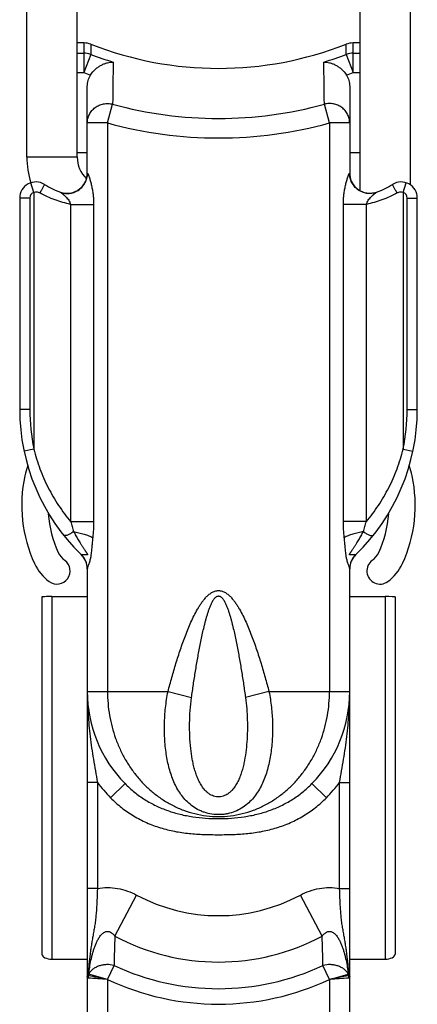
# Model space of a CAD drawing. Units: millimetres. Extents: x 884 to 1304, y 41 to 338.
# Drawn here: x 925 to 945, y 169 to 218 of the extents above; entities that cross this region are included whole.
import ezdxf

# ---------------------------------------------------------------- set-up
doc = ezdxf.new("R2010")
doc.units = ezdxf.units.MM

msp = doc.modelspace()

# ---------------------------------------------------------------- linework, layer by layer
for p, q in [((927.894, 211.094), (927.894, 226.795)), ((941.894, 226.795), (941.894, 209.431)), ((925.394, 211.094), (925.394, 226.108)), ((944.394, 226.108), (944.394, 209.719)), ((928.224, 216.744), (927.894, 216.744)), ((941.894, 216.744), (941.564, 216.744)), ((928.394, 210.198), (928.394, 214.592)), ((941.394, 214.592), (941.394, 210.198)), ((927.894, 211.324), (928.394, 211.324)), ((941.394, 211.324), (941.894, 211.324)), ((925.044, 209.058), (925.044, 198.593)), ((944.744, 198.593), (944.744, 209.058)), ((928.394, 190.697), (928.394, 151.124)), ((941.394, 151.124), (941.394, 190.697)), ((926.144, 189.307), (926.144, 171.618)), ((926.644, 189.324), (928.394, 189.324)), ((941.394, 189.324), (943.144, 189.324)), ((943.644, 189.307), (943.644, 171.618)), ((926.644, 171.369), (928.394, 171.369)), ((941.394, 171.369), (943.144, 171.369))]:
    msp.add_line(p, q)
at = {"color": 9}
for p, q in [((927.894, 216.237), (928.218, 216.237)), ((928.218, 216.237), (928.218, 215.276)), ((928.561, 216.178), (928.218, 215.276)), ((941.227, 216.178), (941.57, 215.276)), ((941.57, 216.237), (941.894, 216.237)), ((941.57, 215.276), (941.57, 216.237)), ((927.894, 215.276), (928.218, 215.276)), ((941.57, 215.276), (941.894, 215.276)), ((929.394, 212.779), (929.65, 213.711)), ((940.394, 212.779), (940.138, 213.711)), ((929.394, 212.779), (928.394, 212.779)), ((929.394, 212.779), (929.394, 184.624)), ((940.394, 212.779), (940.394, 184.624)), ((941.394, 212.779), (940.394, 212.779)), ((925.748, 209.342), (925.589, 209.816)), ((944.04, 209.342), (944.199, 209.816)), ((925.748, 209.342), (925.748, 196.633)), ((944.04, 209.342), (944.04, 196.633)), ((925.544, 209.058), (925.044, 209.058)), ((925.544, 209.058), (925.544, 198.593)), ((927.566, 208.75), (927.566, 193.036)), ((927.566, 208.75), (928.707, 208.75)), ((928.707, 208.75), (928.707, 193.036)), ((941.081, 193.036), (941.081, 208.75)), ((942.222, 208.75), (941.081, 208.75)), ((942.222, 193.036), (942.222, 208.75)), ((944.244, 198.593), (944.244, 209.058)), ((944.244, 209.058), (944.744, 209.058)), ((925.544, 198.593), (925.044, 198.593)), ((944.244, 198.593), (944.744, 198.593)), ((925.748, 196.633), (925.259, 196.53)), ((944.04, 196.633), (944.529, 196.53)), ((927.566, 193.036), (928.707, 193.036)), ((942.222, 193.036), (941.081, 193.036)), ((926.644, 189.324), (926.644, 171.369)), ((943.144, 189.324), (943.144, 171.369)), ((928.394, 184.624), (929.394, 184.624)), ((929.394, 184.624), (932.393, 184.624)), ((932.393, 184.624), (933.556, 184.319)), ((937.395, 184.624), (936.232, 184.319)), ((937.395, 184.624), (940.394, 184.624)), ((940.394, 184.624), (941.394, 184.624)), ((928.894, 180.124), (928.394, 180.124)), ((928.894, 180.124), (928.894, 174.869)), ((929.55, 179.363), (930.262, 180.064)), ((940.239, 179.363), (939.526, 180.064)), ((940.894, 174.869), (940.894, 180.124)), ((940.894, 180.124), (941.394, 180.124)), ((928.894, 174.869), (928.394, 174.869)), ((940.894, 174.869), (941.394, 174.869)), ((929.755, 172.513), (930.839, 174.539)), ((940.033, 172.513), (938.949, 174.539)), ((929.394, 170.363), (929.719, 171.057)), ((940.394, 170.363), (940.07, 171.057)), ((929.394, 170.363), (928.464, 170.633)), ((929.394, 170.363), (929.394, 164.875)), ((940.394, 170.363), (941.324, 170.633)), ((940.394, 170.363), (940.394, 164.875))]:
    msp.add_line(p, q, dxfattribs=at)
for centre, radius, start, end in [((983.201, 215.787), 54.986, 179.0023, 179.5309), ((980.62, 214.871), 52.075, 178.0122, 178.5619), ((889.168, 214.871), 52.075, 1.4381, 1.9878), ((886.587, 215.787), 54.986, 0.4691, 0.9977), ((928.217, 215.201), 1.036, 70.6015, 89.9802), ((934.894, 232.805), 17.792, 249.1495, 252.9496), ((934.894, 232.805), 17.792, 287.0504, 290.8505), ((941.571, 215.201), 1.036, 90.0198, 109.3985), ((1757.863, 203.864), 828.272, 179.174638, 179.31885), ((149.983, 204.364), 790.211, 0.677677, 0.828835), ((934.894, 232.805), 18.758, 249.1495, 250.2389), ((934.894, 232.805), 18.758, 289.7611, 290.8505), ((934.894, 232.805), 19.801, 254.6426, 285.3574), ((934.894, 232.805), 20.767, 254.6426, 285.3574), ((929.01, 211.166), 1.066, 235.089, 235.4142), ((940.787, 211.153), 1.05, 304.5836, 304.9139), ((925.844, 209.058), 0.3, 108.6128, 180), ((943.944, 209.058), 0.3, 0, 71.3872), ((935.044, 198.593), 9.5, 180, 191.9025), ((934.744, 198.593), 9.5, 348.0975, 0), ((927.406, 190.696), 0.988, 0.0417, 45.3507), ((942.382, 190.696), 0.988, 134.6493, 179.9583), ((934.894, 184.624), 7.5, 216.8699, 224.5535), ((934.894, 184.624), 7.5, 315.4465, 323.1301), ((934.894, 182.124), 8.601, 241.8692, 298.1308), ((1238.165, 164.013), 308.527, 178.42142, 178.6918), ((934.894, 182.124), 10.899, 241.8692, 298.1308), ((643.92, 164.323), 296.226, 1.30259, 1.58419), ((934.894, 182.124), 12.218, 244.9372, 295.0628), ((928.944, 170.425), 0.518, 165.5026, 179.5024), ((916.491, -11.346), 182.166, 85.93819, 86.24344), ((932.232, 169.54), 3.924, 163.8169, 165.0062), ((920.785, 130.021), 41.25, 77.9538, 79.3023), ((934.894, 182.124), 12.984, 244.9372, 295.0628), ((948.529, 132.377), 38.848, 100.6561, 102.088), ((953.837, -19.245), 190.084, 93.76296, 94.0555), ((937.556, 169.54), 3.923, 14.9937, 16.1831), ((940.844, 170.425), 0.518, 0.4975, 14.4974)]:
    msp.add_arc(centre, radius, start, end, dxfattribs=at)
for centre, radius, start, end in [((928.224, 215.779), 0.965, 68.5763, 89.9816), ((934.894, 232.805), 17.321, 248.6076, 291.3924), ((941.564, 215.779), 0.965, 90.0184, 111.4237), ((929.393, 211.094), 3.999, 179.9991, 198.582), ((929.394, 211.094), 1.5, 180.0006, 226.1085), ((927.381, 210.31), 1.019, 308.2676, 353.692), ((927.404, 210.307), 0.996, 353.7329, 359.1038), ((942.384, 210.307), 0.996, 180.8954, 186.2638), ((942.407, 210.31), 1.02, 186.3136, 231.7247), ((925.844, 209.058), 0.8, 57.9099, 180), ((928.394, 213.124), 4, 237.9101, 250.973), ((941.394, 213.124), 4, 289.027, 302.0899), ((943.944, 209.058), 0.8, 0, 122.0901), ((927.394, 210.296), 1, 250.5288, 308.1966), ((942.394, 210.296), 1, 231.8034, 289.4712), ((935.044, 198.593), 10, 180, 225.9366), ((934.744, 198.593), 10, 314.0634, 0), ((933.408, 193.502), 8.3, 163.9727, 167.4376), ((936.38, 193.502), 8.3, 12.5624, 16.0272), ((931.944, 193.828), 6.8, 167.4376, 204.9674), ((937.844, 193.828), 6.8, 335.0326, 12.5624), ((931.944, 193.828), 5.5, 184.3108, 204.9674), ((937.844, 193.828), 5.5, 335.0326, 355.6892), ((927.865, 191.929), 1, 204.9674, 233.9704), ((927.394, 190.689), 1, 0.4934, 45.9363), ((942.394, 190.689), 1, 134.0637, 179.5066), ((941.924, 191.929), 1, 306.0296, 335.0326), ((927.865, 191.929), 2.3, 204.9674, 233.9704), ((926.894, 190.594), 0.65, 233.9704, 53.9704), ((942.894, 190.594), 0.65, 126.0296, 306.0296), ((941.924, 191.929), 2.3, 306.0296, 335.0326), ((934.894, 184.624), 6.5, 180, 224.5534), ((934.894, 184.624), 6.5, 315.4466, 0.0002)]:
    msp.add_arc(centre, radius, start, end)
for centre, ratio, start_param, end_param in [((926.644, 189.307), 0.034921, 1.570796, 3.141593), ((943.144, 189.307), 0.034921, 0, 1.570796), ((926.644, 171.618), 0.498582, 3.141593, 4.712389), ((943.144, 171.618), 0.498582, -1.570796, 0)]:
    msp.add_ellipse(centre, major_axis=(0.5, 0), ratio=ratio, start_param=start_param, end_param=end_param)
for points, knots in [([(928.552, 215.152), (928.62, 215.261), (928.745, 215.408), (928.941, 215.561), (929.09, 215.65), (929.24, 215.718), (929.433, 215.778), (929.581, 215.797), (929.677, 215.795)], [0, 0, 0, 0, 0.286549, 0.421914, 0.550301, 0.671799, 0.786876, 1, 1, 1, 1]), ([(940.111, 215.795), (940.207, 215.797), (940.355, 215.778), (940.548, 215.718), (940.699, 215.65), (940.847, 215.561), (941.043, 215.408), (941.168, 215.261), (941.236, 215.152)], [0, 0, 0, 0, 0.213124, 0.328201, 0.449699, 0.578086, 0.713451, 1, 1, 1, 1]), ([(928.394, 214.592), (928.394, 214.689), (928.421, 214.886), (928.501, 215.068), (928.552, 215.152)], [0, 0, 0, 0, 0.500026, 1, 1, 1, 1]), ([(941.236, 215.152), (941.287, 215.068), (941.367, 214.886), (941.394, 214.689), (941.394, 214.592)], [0, 0, 0, 0, 0.499974, 1, 1, 1, 1])]:
    msp.add_open_spline(points, degree=3, knots=knots)
for points, knots in [([(928.394, 212.779), (928.394, 212.852), (928.412, 213), (928.489, 213.209), (928.614, 213.396), (928.779, 213.55), (928.977, 213.664), (929.195, 213.732), (929.424, 213.751), (929.576, 213.729), (929.65, 213.711)], [0, 0, 0, 0, 0.122417, 0.245308, 0.369039, 0.493805, 0.619582, 0.746142, 0.873102, 1, 1, 1, 1]), ([(941.394, 212.779), (941.394, 212.852), (941.376, 213), (941.299, 213.209), (941.174, 213.396), (941.009, 213.55), (940.811, 213.664), (940.593, 213.732), (940.364, 213.751), (940.212, 213.729), (940.138, 213.711)], [0, 0, 0, 0, 0.122417, 0.245308, 0.369039, 0.493805, 0.619582, 0.746142, 0.873102, 1, 1, 1, 1]), ([(925.394, 211.094), (925.394, 211.095), (925.397, 211.095), (925.401, 211.095), (925.409, 211.096), (925.419, 211.096), (925.433, 211.097), (925.456, 211.098), (925.493, 211.098), (925.545, 211.099), (925.608, 211.1), (925.681, 211.101), (925.796, 211.102), (925.958, 211.103), (926.172, 211.104), (926.403, 211.105), (926.644, 211.105), (926.885, 211.105), (927.116, 211.104), (927.33, 211.103), (927.492, 211.102), (927.607, 211.101), (927.68, 211.1), (927.743, 211.099), (927.795, 211.098), (927.832, 211.098), (927.856, 211.097), (927.869, 211.096), (927.879, 211.096), (927.887, 211.095), (927.891, 211.095), (927.894, 211.095), (927.894, 211.094)], [0, 0, 0, 0, 0.000644, 0.002467, 0.005482, 0.009681, 0.015056, 0.021598, 0.038136, 0.059121, 0.084336, 0.113563, 0.146516, 0.222264, 0.308696, 0.402474, 0.5, 0.597526, 0.691304, 0.777736, 0.853484, 0.886437, 0.915664, 0.940879, 0.961864, 0.978402, 0.984944, 0.990319, 0.994518, 0.997533, 0.999356, 1, 1, 1, 1]), ([(927.09, 209.343), (927.164, 209.317), (927.318, 209.284), (927.554, 209.291), (927.783, 209.354), (927.991, 209.469), (928.167, 209.63), (928.3, 209.828), (928.385, 210.051), (928.404, 210.209), (928.405, 210.288)], [0, 0, 0, 0, 0.124125, 0.248417, 0.373005, 0.497951, 0.62324, 0.748779, 0.874422, 1, 1, 1, 1]), ([(928.405, 210.288), (928.407, 210.287), (928.41, 210.284), (928.415, 210.277), (928.421, 210.268), (928.429, 210.252), (928.441, 210.228), (928.454, 210.195), (928.469, 210.157), (928.483, 210.116), (928.498, 210.073), (928.518, 210.011), (928.541, 209.931), (928.568, 209.832), (928.593, 209.73), (928.616, 209.625), (928.636, 209.519), (928.661, 209.375), (928.685, 209.193), (928.703, 208.972), (928.707, 208.824), (928.707, 208.75)], [0, 0, 0, 0, 0.003822, 0.009092, 0.015788, 0.023805, 0.043244, 0.066297, 0.09202, 0.119715, 0.148885, 0.179179, 0.242197, 0.307463, 0.374233, 0.442053, 0.510628, 0.579754, 0.719113, 0.859359, 1, 1, 1, 1]), ([(941.081, 208.75), (941.081, 208.824), (941.085, 208.972), (941.103, 209.193), (941.127, 209.375), (941.152, 209.519), (941.172, 209.625), (941.195, 209.73), (941.22, 209.832), (941.247, 209.931), (941.27, 210.011), (941.29, 210.073), (941.305, 210.116), (941.319, 210.157), (941.334, 210.195), (941.348, 210.228), (941.359, 210.252), (941.367, 210.268), (941.373, 210.277), (941.378, 210.284), (941.381, 210.287), (941.383, 210.288)], [0, 0, 0, 0, 0.140641, 0.280888, 0.420246, 0.489372, 0.557947, 0.625767, 0.692537, 0.757803, 0.820821, 0.851115, 0.880285, 0.90798, 0.933703, 0.956756, 0.976195, 0.984212, 0.990908, 0.996178, 1, 1, 1, 1]), ([(942.698, 209.343), (942.624, 209.317), (942.47, 209.284), (942.234, 209.291), (942.005, 209.354), (941.797, 209.469), (941.621, 209.63), (941.488, 209.828), (941.404, 210.051), (941.384, 210.209), (941.383, 210.288)], [0, 0, 0, 0, 0.124125, 0.248417, 0.373005, 0.497951, 0.62324, 0.748779, 0.874422, 1, 1, 1, 1]), ([(926.04, 209.312), (926.057, 209.339), (926.089, 209.391), (926.135, 209.468), (926.176, 209.539), (926.211, 209.602), (926.235, 209.648), (926.251, 209.679), (926.259, 209.697), (926.265, 209.71), (926.268, 209.719), (926.269, 209.724), (926.27, 209.728), (926.27, 209.732), (926.27, 209.735), (926.269, 209.735)], [0, 0, 0, 0, 0.195769, 0.38295, 0.554734, 0.704883, 0.827971, 0.877954, 0.919628, 0.95266, 0.965868, 0.976854, 0.985636, 0.992276, 1, 1, 1, 1]), ([(943.748, 209.312), (943.732, 209.339), (943.699, 209.391), (943.653, 209.468), (943.612, 209.539), (943.577, 209.602), (943.553, 209.648), (943.537, 209.679), (943.529, 209.697), (943.524, 209.71), (943.52, 209.719), (943.519, 209.724), (943.518, 209.728), (943.518, 209.732), (943.518, 209.735), (943.519, 209.735)], [0, 0, 0, 0, 0.195769, 0.38295, 0.554734, 0.704883, 0.827971, 0.877954, 0.919628, 0.95266, 0.965868, 0.976854, 0.985636, 0.992276, 1, 1, 1, 1]), ([(926.04, 209.312), (925.996, 209.336), (925.898, 209.365), (925.796, 209.356), (925.748, 209.342)], [0, 0, 0, 0, 0.499601, 1, 1, 1, 1]), ([(927.566, 208.75), (927.307, 208.804), (926.782, 208.953), (926.284, 209.178), (926.04, 209.312)], [0, 0, 0, 0, 0.486765, 1, 1, 1, 1]), ([(927.09, 209.343), (927.089, 209.343), (927.089, 209.343), (927.087, 209.344), (927.086, 209.344), (927.085, 209.344), (927.085, 209.344), (927.085, 209.343), (927.085, 209.342), (927.086, 209.341), (927.087, 209.34), (927.089, 209.338), (927.092, 209.335), (927.097, 209.331), (927.102, 209.326), (927.109, 209.321), (927.116, 209.314), (927.124, 209.308), (927.136, 209.299), (927.151, 209.286), (927.169, 209.271), (927.188, 209.255), (927.208, 209.238), (927.228, 209.22), (927.255, 209.196), (927.288, 209.165), (927.341, 209.113), (927.404, 209.045), (927.473, 208.955), (927.531, 208.858), (927.557, 208.786), (927.566, 208.75)], [0, 0, 0, 0, 0.002116, 0.003839, 0.005157, 0.006076, 0.006679, 0.007283, 0.008237, 0.009657, 0.011582, 0.014013, 0.020357, 0.028529, 0.038295, 0.049405, 0.061626, 0.074753, 0.088624, 0.118077, 0.149206, 0.181516, 0.214687, 0.2485, 0.282809, 0.352509, 0.423223, 0.566444, 0.710923, 0.855734, 1, 1, 1, 1]), ([(942.222, 208.75), (942.231, 208.786), (942.257, 208.858), (942.315, 208.955), (942.384, 209.045), (942.447, 209.113), (942.5, 209.165), (942.533, 209.196), (942.56, 209.22), (942.58, 209.238), (942.6, 209.255), (942.619, 209.271), (942.637, 209.286), (942.652, 209.299), (942.664, 209.308), (942.672, 209.314), (942.679, 209.321), (942.686, 209.326), (942.691, 209.331), (942.696, 209.335), (942.699, 209.338), (942.701, 209.34), (942.702, 209.341), (942.703, 209.342), (942.703, 209.343), (942.703, 209.344), (942.703, 209.344), (942.702, 209.344), (942.701, 209.344), (942.7, 209.343), (942.699, 209.343), (942.698, 209.343)], [0, 0, 0, 0, 0.144266, 0.289076, 0.433556, 0.576777, 0.64749, 0.717191, 0.7515, 0.785313, 0.818484, 0.850794, 0.881922, 0.911376, 0.925246, 0.938374, 0.950595, 0.961705, 0.971471, 0.979643, 0.985987, 0.988418, 0.990343, 0.991763, 0.992717, 0.993321, 0.993924, 0.994843, 0.996161, 0.997884, 1, 1, 1, 1]), ([(943.748, 209.312), (943.504, 209.178), (943.006, 208.953), (942.481, 208.804), (942.222, 208.75)], [0, 0, 0, 0, 0.513235, 1, 1, 1, 1]), ([(944.04, 209.342), (943.992, 209.356), (943.89, 209.365), (943.792, 209.336), (943.748, 209.312)], [0, 0, 0, 0, 0.500399, 1, 1, 1, 1]), ([(925.748, 196.633), (925.828, 196.301), (926.029, 195.646), (926.442, 194.708), (926.955, 193.832), (927.355, 193.292), (927.566, 193.036)], [0, 0, 0, 0, 0.252446, 0.504557, 0.75497, 1, 1, 1, 1]), ([(942.222, 193.036), (942.433, 193.292), (942.833, 193.832), (943.346, 194.708), (943.759, 195.646), (943.96, 196.301), (944.04, 196.633)], [0, 0, 0, 0, 0.24503, 0.495443, 0.747554, 1, 1, 1, 1]), ([(927.566, 193.036), (927.596, 192.954), (927.652, 192.791), (927.696, 192.624), (927.714, 192.54)], [0, 0, 0, 0, 0.505182, 1, 1, 1, 1]), ([(928.707, 193.036), (928.707, 192.904), (928.701, 192.642), (928.679, 192.381), (928.663, 192.251)], [0, 0, 0, 0, 0.50091, 1, 1, 1, 1]), ([(941.125, 192.251), (941.109, 192.381), (941.087, 192.642), (941.081, 192.904), (941.081, 193.036)], [0, 0, 0, 0, 0.49909, 1, 1, 1, 1]), ([(942.074, 192.54), (942.092, 192.624), (942.136, 192.791), (942.192, 192.954), (942.222, 193.036)], [0, 0, 0, 0, 0.494818, 1, 1, 1, 1]), ([(927.714, 192.54), (927.688, 192.52), (927.637, 192.483), (927.559, 192.433), (927.482, 192.393), (927.41, 192.364), (927.345, 192.346), (927.296, 192.342), (927.263, 192.345), (927.243, 192.351), (927.226, 192.361), (927.217, 192.369), (927.213, 192.374)], [0, 0, 0, 0, 0.173216, 0.340481, 0.49643, 0.636365, 0.756681, 0.855531, 0.897228, 0.934419, 0.968161, 1, 1, 1, 1]), ([(927.714, 192.54), (927.732, 192.507), (927.77, 192.44), (927.826, 192.339), (927.885, 192.236), (927.945, 192.133), (928.006, 192.03), (928.058, 191.944), (928.101, 191.876), (928.133, 191.825), (928.166, 191.774), (928.199, 191.724), (928.232, 191.674), (928.26, 191.632), (928.282, 191.599), (928.299, 191.575), (928.315, 191.551), (928.332, 191.526), (928.348, 191.502), (928.362, 191.482), (928.373, 191.466), (928.38, 191.454), (928.388, 191.442), (928.394, 191.431), (928.399, 191.422), (928.402, 191.416), (928.404, 191.409), (928.406, 191.402), (928.404, 191.395), (928.4, 191.391), (928.395, 191.389), (928.389, 191.388), (928.384, 191.387), (928.377, 191.387), (928.369, 191.386), (928.358, 191.387), (928.348, 191.387), (928.337, 191.387), (928.323, 191.388), (928.306, 191.389), (928.286, 191.39), (928.266, 191.391), (928.247, 191.392), (928.222, 191.393), (928.194, 191.393), (928.163, 191.394), (928.137, 191.395), (928.119, 191.396), (928.107, 191.398), (928.102, 191.399), (928.1, 191.399)], [0, 0, 0, 0, 0.069339, 0.140008, 0.211674, 0.284094, 0.35706, 0.430366, 0.467078, 0.503789, 0.540461, 0.577053, 0.613519, 0.649801, 0.667854, 0.685837, 0.703742, 0.72156, 0.739289, 0.75693, 0.765726, 0.774514, 0.783309, 0.792142, 0.796593, 0.801085, 0.805636, 0.810194, 0.814277, 0.817679, 0.820878, 0.824047, 0.827218, 0.830397, 0.836774, 0.843162, 0.849545, 0.855911, 0.86225, 0.874811, 0.887161, 0.899238, 0.910984, 0.922335, 0.943598, 0.962506, 0.978519, 0.991128, 0.996039, 1, 1, 1, 1]), ([(927.714, 192.54), (927.801, 192.526), (927.975, 192.491), (928.226, 192.424), (928.424, 192.356), (928.568, 192.297), (928.633, 192.267), (928.663, 192.251)], [0, 0, 0, 0, 0.266095, 0.533197, 0.783312, 0.896766, 1, 1, 1, 1]), ([(928.663, 192.251), (928.659, 192.213), (928.65, 192.137), (928.639, 192.023), (928.628, 191.909), (928.617, 191.795), (928.607, 191.681), (928.596, 191.567), (928.586, 191.472), (928.577, 191.397), (928.57, 191.34), (928.562, 191.285), (928.549, 191.213), (928.528, 191.127), (928.498, 191.031), (928.468, 190.943), (928.441, 190.863), (928.42, 190.804), (928.407, 190.762), (928.4, 190.737), (928.396, 190.716), (928.394, 190.703), (928.394, 190.697)], [0, 0, 0, 0, 0.072304, 0.144657, 0.21703, 0.289396, 0.36173, 0.433996, 0.506129, 0.542098, 0.577944, 0.613547, 0.64865, 0.716396, 0.780322, 0.839671, 0.893233, 0.939292, 0.958837, 0.975656, 0.989452, 1, 1, 1, 1]), ([(942.074, 192.54), (941.987, 192.526), (941.814, 192.491), (941.562, 192.424), (941.364, 192.356), (941.22, 192.297), (941.155, 192.267), (941.125, 192.251)], [0, 0, 0, 0, 0.266095, 0.533197, 0.783312, 0.896767, 1, 1, 1, 1]), ([(941.394, 190.697), (941.394, 190.703), (941.393, 190.716), (941.388, 190.737), (941.381, 190.762), (941.368, 190.804), (941.347, 190.863), (941.32, 190.943), (941.29, 191.031), (941.26, 191.127), (941.239, 191.213), (941.226, 191.285), (941.218, 191.34), (941.211, 191.397), (941.202, 191.472), (941.192, 191.567), (941.182, 191.681), (941.171, 191.795), (941.16, 191.909), (941.149, 192.023), (941.138, 192.137), (941.129, 192.213), (941.125, 192.251)], [0, 0, 0, 0, 0.010548, 0.024344, 0.041163, 0.060708, 0.106768, 0.16033, 0.21968, 0.283606, 0.351352, 0.386455, 0.422057, 0.457903, 0.493873, 0.566005, 0.638271, 0.710605, 0.782971, 0.855343, 0.927697, 1, 1, 1, 1]), ([(941.688, 191.399), (941.686, 191.399), (941.681, 191.398), (941.669, 191.396), (941.651, 191.395), (941.625, 191.394), (941.594, 191.393), (941.566, 191.393), (941.541, 191.392), (941.522, 191.391), (941.502, 191.39), (941.482, 191.389), (941.465, 191.388), (941.451, 191.387), (941.441, 191.387), (941.43, 191.387), (941.42, 191.386), (941.411, 191.387), (941.404, 191.387), (941.399, 191.388), (941.393, 191.389), (941.388, 191.391), (941.384, 191.395), (941.382, 191.402), (941.384, 191.409), (941.386, 191.416), (941.389, 191.422), (941.394, 191.431), (941.4, 191.442), (941.408, 191.454), (941.416, 191.466), (941.426, 191.482), (941.44, 191.502), (941.456, 191.526), (941.473, 191.551), (941.489, 191.575), (941.506, 191.599), (941.528, 191.632), (941.556, 191.674), (941.589, 191.724), (941.622, 191.774), (941.655, 191.825), (941.687, 191.876), (941.73, 191.944), (941.782, 192.03), (941.843, 192.133), (941.903, 192.236), (941.962, 192.339), (942.018, 192.44), (942.056, 192.507), (942.074, 192.54)], [0, 0, 0, 0, 0.003961, 0.008872, 0.02148, 0.037494, 0.056402, 0.077665, 0.089016, 0.100762, 0.112839, 0.125188, 0.137749, 0.144088, 0.150455, 0.156838, 0.163226, 0.169602, 0.172782, 0.175953, 0.179122, 0.182322, 0.185726, 0.189811, 0.19437, 0.19892, 0.203412, 0.207863, 0.216696, 0.225491, 0.234279, 0.243074, 0.260715, 0.278444, 0.296262, 0.314167, 0.33215, 0.350203, 0.386485, 0.42295, 0.459542, 0.496214, 0.532924, 0.569636, 0.642942, 0.715907, 0.788327, 0.859993, 0.930661, 1, 1, 1, 1]), ([(942.074, 192.54), (942.1, 192.52), (942.151, 192.483), (942.23, 192.433), (942.306, 192.393), (942.378, 192.364), (942.443, 192.346), (942.492, 192.342), (942.525, 192.345), (942.546, 192.351), (942.562, 192.361), (942.571, 192.369), (942.575, 192.374)], [0, 0, 0, 0, 0.173216, 0.340481, 0.49643, 0.636365, 0.756681, 0.855531, 0.897228, 0.934419, 0.968161, 1, 1, 1, 1]), ([(928.1, 191.399), (928.099, 191.4), (928.095, 191.402), (928.091, 191.405), (928.089, 191.407)], [0, 0, 0, 0, 0.432219, 1, 1, 1, 1]), ([(941.699, 191.407), (941.697, 191.405), (941.693, 191.402), (941.69, 191.4), (941.688, 191.399)], [0, 0, 0, 0, 0.567765, 1, 1, 1, 1]), ([(932.393, 184.624), (932.454, 184.858), (932.581, 185.323), (932.751, 185.901), (932.895, 186.362), (933.009, 186.705), (933.127, 187.047), (933.253, 187.386), (933.386, 187.723), (933.528, 188.055), (933.682, 188.382), (933.824, 188.649), (933.948, 188.856), (934.047, 189.007), (934.155, 189.152), (934.272, 189.29), (934.402, 189.416), (934.548, 189.524), (934.686, 189.588), (934.804, 189.616), (934.894, 189.623), (934.984, 189.616), (935.102, 189.588), (935.24, 189.524), (935.386, 189.416), (935.516, 189.29), (935.633, 189.152), (935.741, 189.007), (935.84, 188.856), (935.964, 188.649), (936.106, 188.382), (936.26, 188.055), (936.402, 187.723), (936.535, 187.386), (936.661, 187.047), (936.78, 186.705), (936.893, 186.362), (937.037, 185.901), (937.207, 185.323), (937.334, 184.858), (937.395, 184.624)], [0, 0, 0, 0, 0.062509, 0.125017, 0.156272, 0.187526, 0.218781, 0.250036, 0.28129, 0.312544, 0.343797, 0.375049, 0.390676, 0.406303, 0.421929, 0.437554, 0.453175, 0.468788, 0.484384, 0.492193, 0.5, 0.507808, 0.515616, 0.531212, 0.546825, 0.562446, 0.578071, 0.593697, 0.609324, 0.624951, 0.656203, 0.687456, 0.71871, 0.749964, 0.781219, 0.812474, 0.843728, 0.874983, 0.937491, 1, 1, 1, 1]), ([(933.556, 184.319), (933.587, 184.538), (933.65, 184.976), (933.735, 185.522), (933.807, 185.958), (933.864, 186.285), (933.923, 186.612), (933.985, 186.938), (934.051, 187.263), (934.121, 187.588), (934.185, 187.857), (934.239, 188.071), (934.283, 188.232), (934.329, 188.391), (934.378, 188.55), (934.432, 188.707), (934.481, 188.836), (934.525, 188.938), (934.56, 189.013), (934.598, 189.087), (934.641, 189.159), (934.688, 189.227), (934.735, 189.279), (934.778, 189.314), (934.813, 189.336), (934.852, 189.351), (934.894, 189.356), (934.936, 189.351), (934.975, 189.336), (935.01, 189.314), (935.053, 189.279), (935.1, 189.227), (935.147, 189.159), (935.19, 189.087), (935.228, 189.013), (935.263, 188.938), (935.307, 188.836), (935.356, 188.707), (935.41, 188.55), (935.459, 188.391), (935.505, 188.232), (935.549, 188.071), (935.603, 187.857), (935.667, 187.588), (935.737, 187.263), (935.803, 186.938), (935.865, 186.612), (935.924, 186.285), (935.981, 185.958), (936.053, 185.522), (936.138, 184.976), (936.201, 184.538), (936.232, 184.319)], [0, 0, 0, 0, 0.062438, 0.124894, 0.156128, 0.187367, 0.21861, 0.249857, 0.281108, 0.312363, 0.343622, 0.359254, 0.374886, 0.39052, 0.406155, 0.421791, 0.437428, 0.445247, 0.453068, 0.460889, 0.46871, 0.476532, 0.484352, 0.488266, 0.492179, 0.49609, 0.5, 0.50391, 0.507821, 0.511735, 0.515648, 0.523468, 0.53129, 0.539111, 0.546932, 0.554753, 0.562572, 0.578209, 0.593845, 0.60948, 0.625114, 0.640746, 0.656378, 0.687637, 0.718892, 0.750143, 0.78139, 0.812633, 0.843872, 0.875106, 0.937562, 1, 1, 1, 1]), ([(928.394, 184.624), (928.394, 184.253), (928.419, 183.507), (928.526, 182.386), (928.691, 181.258), (928.825, 180.504), (928.894, 180.124)], [0, 0, 0, 0, 0.245795, 0.493351, 0.744473, 1, 1, 1, 1]), ([(929.394, 184.624), (929.394, 184.226), (929.462, 183.435), (929.713, 182.48), (930.007, 181.763), (930.269, 181.256), (930.571, 180.781), (930.912, 180.34), (931.29, 179.935), (931.704, 179.568), (932.154, 179.244), (932.641, 178.964), (933.162, 178.735), (933.717, 178.564), (934.298, 178.456), (934.894, 178.42), (935.49, 178.456), (936.071, 178.564), (936.626, 178.735), (937.147, 178.964), (937.634, 179.244), (938.084, 179.568), (938.498, 179.935), (938.876, 180.34), (939.217, 180.781), (939.519, 181.256), (939.781, 181.763), (940.075, 182.48), (940.326, 183.435), (940.394, 184.226), (940.394, 184.624)], [0, 0, 0, 0, 0.065024, 0.129008, 0.16043, 0.191422, 0.222016, 0.252284, 0.282338, 0.312326, 0.342427, 0.372836, 0.403746, 0.435286, 0.467445, 0.5, 0.532555, 0.564714, 0.596254, 0.627164, 0.657573, 0.687674, 0.717662, 0.747716, 0.777984, 0.808578, 0.83957, 0.870992, 0.934976, 1, 1, 1, 1]), ([(932.322, 181.435), (932.28, 181.691), (932.223, 182.214), (932.207, 183.011), (932.258, 183.819), (932.339, 184.357), (932.393, 184.624)], [0, 0, 0, 0, 0.242744, 0.491647, 0.744781, 1, 1, 1, 1]), ([(937.395, 184.624), (937.447, 184.368), (937.526, 183.851), (937.579, 183.073), (937.571, 182.431), (937.533, 181.926), (937.488, 181.555), (937.425, 181.193), (937.344, 180.841), (937.243, 180.499), (937.118, 180.171), (936.968, 179.858), (936.789, 179.563), (936.577, 179.291), (936.328, 179.046), (936.039, 178.836), (935.71, 178.67), (935.408, 178.579), (935.154, 178.538), (934.893, 178.518), (934.568, 178.538), (934.253, 178.614), (934.018, 178.704), (933.799, 178.811), (933.549, 178.973), (933.288, 179.208), (933.064, 179.472), (932.875, 179.76), (932.716, 180.067), (932.583, 180.391), (932.475, 180.728), (932.387, 181.077), (932.342, 181.315), (932.322, 181.435)], [0, 0, 0, 0, 0.067157, 0.133808, 0.19943, 0.231711, 0.263563, 0.294949, 0.325844, 0.356248, 0.386192, 0.415756, 0.445081, 0.474391, 0.503997, 0.534275, 0.565582, 0.59806, 0.614684, 0.631452, 0.664954, 0.697775, 0.713784, 0.729493, 0.760072, 0.789854, 0.819222, 0.848513, 0.877981, 0.90779, 0.938038, 0.968772, 1, 1, 1, 1]), ([(940.894, 180.124), (940.963, 180.504), (941.097, 181.258), (941.262, 182.386), (941.369, 183.507), (941.394, 184.253), (941.394, 184.624)], [0, 0, 0, 0, 0.255527, 0.506649, 0.754205, 1, 1, 1, 1]), ([(933.518, 181.804), (933.496, 182.009), (933.466, 182.424), (933.457, 183.052), (933.483, 183.686), (933.527, 184.108), (933.556, 184.319)], [0, 0, 0, 0, 0.245954, 0.495023, 0.746589, 1, 1, 1, 1]), ([(936.232, 184.319), (936.257, 184.136), (936.297, 183.77), (936.326, 183.22), (936.329, 182.675), (936.305, 182.135), (936.251, 181.603), (936.178, 181.168), (936.097, 180.828), (936.023, 180.58), (935.934, 180.338), (935.825, 180.105), (935.691, 179.885), (935.553, 179.718), (935.424, 179.601), (935.315, 179.524), (935.195, 179.462), (935.064, 179.419), (934.927, 179.4), (934.788, 179.407), (934.653, 179.439), (934.528, 179.493), (934.414, 179.564), (934.278, 179.674), (934.133, 179.836), (933.992, 180.052), (933.878, 180.282), (933.784, 180.522), (933.707, 180.77), (933.644, 181.022), (933.574, 181.366), (933.538, 181.628), (933.518, 181.804)], [0, 0, 0, 0, 0.065205, 0.130018, 0.194312, 0.257966, 0.320868, 0.382923, 0.41363, 0.444127, 0.474444, 0.504641, 0.534836, 0.565245, 0.580657, 0.596273, 0.612142, 0.628274, 0.644604, 0.660976, 0.677215, 0.69321, 0.70894, 0.72444, 0.754945, 0.785167, 0.81535, 0.845631, 0.876083, 0.906739, 0.937612, 1, 1, 1, 1]), ([(930.262, 180.064), (930.41, 179.914), (930.723, 179.63), (931.24, 179.262), (931.795, 178.956), (932.382, 178.713), (932.992, 178.533), (933.618, 178.412), (934.254, 178.343), (934.894, 178.321), (935.534, 178.343), (936.17, 178.412), (936.796, 178.533), (937.406, 178.713), (937.993, 178.956), (938.548, 179.262), (939.065, 179.63), (939.378, 179.914), (939.526, 180.064)], [0, 0, 0, 0, 0.062221, 0.124439, 0.186693, 0.249029, 0.3115, 0.374153, 0.437006, 0.5, 0.562994, 0.625847, 0.6885, 0.750971, 0.813307, 0.875561, 0.937779, 1, 1, 1, 1]), ([(929.55, 179.363), (929.72, 179.19), (929.991, 178.946), (930.381, 178.658), (930.789, 178.395), (931.328, 178.115), (931.898, 177.903), (932.365, 177.774), (932.721, 177.696), (933.08, 177.636), (933.561, 177.578), (934.046, 177.548), (934.53, 177.535), (934.894, 177.532), (935.258, 177.535), (935.743, 177.548), (936.227, 177.578), (936.709, 177.636), (937.067, 177.696), (937.423, 177.774), (937.891, 177.903), (938.46, 178.115), (938.999, 178.395), (939.407, 178.658), (939.797, 178.946), (940.068, 179.19), (940.239, 179.363)], [0, 0, 0, 0, 0.06248, 0.093735, 0.124991, 0.187471, 0.249955, 0.281211, 0.312468, 0.343725, 0.374981, 0.437487, 0.468744, 0.5, 0.531256, 0.562513, 0.625019, 0.656275, 0.687532, 0.718789, 0.750045, 0.812529, 0.875009, 0.906265, 0.93752, 1, 1, 1, 1]), ([(928.894, 174.869), (928.888, 174.668), (928.878, 174.369), (928.858, 173.975), (928.837, 173.689), (928.811, 173.411), (928.778, 173.141), (928.737, 172.88), (928.692, 172.624), (928.647, 172.371), (928.604, 172.121), (928.565, 171.872), (928.519, 171.542), (928.472, 171.13), (928.445, 170.799), (928.434, 170.635)], [0, 0, 0, 0, 0.141287, 0.210389, 0.277808, 0.343284, 0.406843, 0.468802, 0.529617, 0.589664, 0.649174, 0.70828, 0.767064, 0.883891, 1, 1, 1, 1]), ([(928.894, 174.869), (929.059, 174.898), (929.394, 174.927), (929.896, 174.883), (930.384, 174.755), (930.691, 174.618), (930.839, 174.539)], [0, 0, 0, 0, 0.249972, 0.499943, 0.749948, 1, 1, 1, 1]), ([(938.949, 174.539), (939.097, 174.618), (939.404, 174.755), (939.892, 174.883), (940.394, 174.927), (940.729, 174.898), (940.894, 174.869)], [0, 0, 0, 0, 0.250052, 0.500057, 0.750028, 1, 1, 1, 1]), ([(941.354, 170.635), (941.343, 170.799), (941.316, 171.13), (941.269, 171.542), (941.223, 171.872), (941.184, 172.121), (941.141, 172.371), (941.096, 172.624), (941.051, 172.88), (941.011, 173.141), (940.977, 173.411), (940.951, 173.689), (940.931, 173.975), (940.91, 174.369), (940.9, 174.668), (940.894, 174.869)], [0, 0, 0, 0, 0.116109, 0.232936, 0.29172, 0.350826, 0.410336, 0.470384, 0.531199, 0.593158, 0.656716, 0.722192, 0.789611, 0.858713, 1, 1, 1, 1]), ([(928.464, 170.633), (928.478, 170.747), (928.51, 170.975), (928.562, 171.258), (928.613, 171.483), (928.657, 171.651), (928.706, 171.818), (928.762, 171.984), (928.826, 172.147), (928.889, 172.28), (928.946, 172.384), (928.994, 172.46), (929.047, 172.533), (929.108, 172.603), (929.178, 172.666), (929.247, 172.708), (929.308, 172.732), (929.357, 172.742), (929.408, 172.744), (929.458, 172.738), (929.506, 172.723), (929.565, 172.695), (929.63, 172.65), (929.698, 172.584), (929.737, 172.537), (929.755, 172.513)], [0, 0, 0, 0, 0.12012, 0.240516, 0.300863, 0.361337, 0.421974, 0.482826, 0.543976, 0.605563, 0.636603, 0.667873, 0.699456, 0.731481, 0.764155, 0.797761, 0.815027, 0.832554, 0.850217, 0.867826, 0.88522, 0.902322, 0.935643, 0.968113, 1, 1, 1, 1]), ([(940.033, 172.513), (940.051, 172.537), (940.091, 172.584), (940.158, 172.65), (940.223, 172.695), (940.282, 172.723), (940.33, 172.738), (940.38, 172.744), (940.431, 172.742), (940.48, 172.732), (940.541, 172.708), (940.61, 172.666), (940.68, 172.603), (940.741, 172.533), (940.794, 172.46), (940.842, 172.384), (940.899, 172.28), (940.962, 172.147), (941.026, 171.984), (941.082, 171.818), (941.131, 171.651), (941.175, 171.483), (941.226, 171.258), (941.278, 170.975), (941.31, 170.747), (941.324, 170.633)], [0, 0, 0, 0, 0.031887, 0.064357, 0.097678, 0.11478, 0.132174, 0.149783, 0.167446, 0.184973, 0.202239, 0.235845, 0.268519, 0.300544, 0.332127, 0.363397, 0.394437, 0.456024, 0.517174, 0.578026, 0.638663, 0.699137, 0.759484, 0.87988, 1, 1, 1, 1]), ([(929.719, 171.057), (929.597, 171.088), (929.405, 171.107), (929.156, 171.08), (928.976, 171.035), (928.811, 170.965), (928.667, 170.873), (928.549, 170.763), (928.488, 170.678), (928.464, 170.633)], [0, 0, 0, 0, 0.266884, 0.400881, 0.532104, 0.658647, 0.779108, 0.892806, 1, 1, 1, 1]), ([(941.324, 170.633), (941.3, 170.678), (941.239, 170.763), (941.121, 170.873), (940.977, 170.965), (940.812, 171.035), (940.632, 171.08), (940.383, 171.107), (940.191, 171.088), (940.07, 171.057)], [0, 0, 0, 0, 0.107194, 0.220892, 0.341352, 0.467896, 0.599119, 0.733116, 1, 1, 1, 1]), ([(928.434, 170.635), (928.421, 170.615), (928.401, 170.572), (928.394, 170.525), (928.394, 170.502)], [0, 0, 0, 0, 0.510639, 1, 1, 1, 1]), ([(928.426, 170.429), (928.423, 170.43), (928.418, 170.431), (928.411, 170.435), (928.405, 170.442), (928.399, 170.454), (928.395, 170.475), (928.394, 170.492), (928.394, 170.502)], [0, 0, 0, 0, 0.092046, 0.182772, 0.281081, 0.392838, 0.664632, 1, 1, 1, 1]), ([(928.434, 170.635), (928.433, 170.626), (928.432, 170.612), (928.432, 170.595), (928.433, 170.583), (928.433, 170.574), (928.434, 170.567), (928.436, 170.561), (928.439, 170.555), (928.442, 170.555)], [0, 0, 0, 0, 0.331877, 0.487046, 0.631511, 0.760987, 0.818297, 0.86947, 1, 1, 1, 1]), ([(941.354, 170.635), (941.355, 170.626), (941.356, 170.612), (941.356, 170.595), (941.356, 170.583), (941.355, 170.574), (941.354, 170.567), (941.352, 170.561), (941.349, 170.555), (941.346, 170.555)], [0, 0, 0, 0, 0.331882, 0.487053, 0.631518, 0.760994, 0.818303, 0.869476, 1, 1, 1, 1]), ([(941.394, 170.502), (941.394, 170.525), (941.387, 170.572), (941.367, 170.615), (941.354, 170.635)], [0, 0, 0, 0, 0.489361, 1, 1, 1, 1]), ([(941.394, 170.502), (941.394, 170.492), (941.393, 170.475), (941.389, 170.454), (941.383, 170.442), (941.377, 170.435), (941.37, 170.431), (941.365, 170.43), (941.362, 170.429)], [0, 0, 0, 0, 0.335374, 0.607158, 0.718915, 0.817226, 0.907955, 1, 1, 1, 1])]:
    msp.add_open_spline(points, degree=3, knots=knots, dxfattribs=at)

doc.saveas('drawing.dxf')
